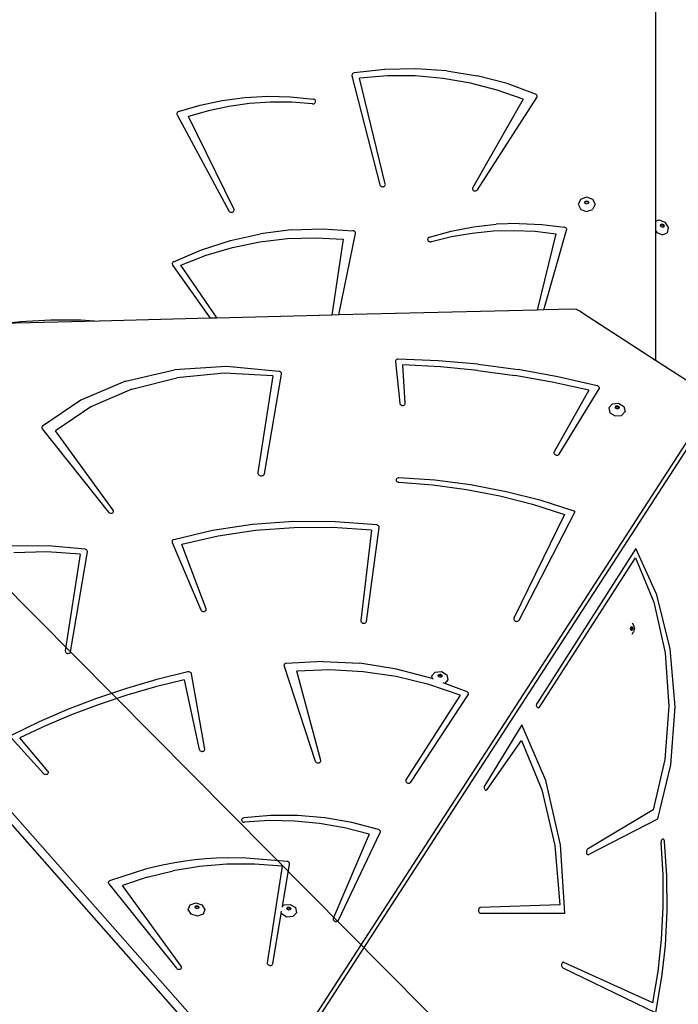
# Model space of a CAD drawing. Units: centimetres. Extents: x -1914 to 1181, y -6932 to -4591.
# Drawn here: x -173 to -114, y -5887 to -5799 of the extents above; entities that cross this region are included whole.
import ezdxf

# ---------------------------------------------------------------- set-up
doc = ezdxf.new("R2010")
doc.units = ezdxf.units.CM
doc.layers.add('VP-DIM', color=7, linetype='Continuous')
doc.layers.add('VP-HIC', color=6, linetype='Continuous')
doc.layers.add('VP-EQ', color=7, linetype='Continuous', true_color=0x8a3492)
doc.dimstyles.new('Strefa', dxfattribs={"dimtxt": 14, "dimasz": 20, "dimexe": 20, "dimexo": 50, "dimgap": 20, "dimtad": 0, "dimdec": 0, "dimzin": 0, "dimdsep": 46, "dimtxsty": 'Standard', "dimcen": 0.09, "dimadec": 0, "dimazin": 0, "dimtfac": 1, "dimtdec": 4, "dimtofl": 0, "dimtmove": 0, "dimatfit": 3, "dimfxl": 70, "dimfxlon": 1, "dimtolj": 1, "dimtzin": 0, "dimarcsym": 0})

# ---------------------------------------------------------------- blocks, each defined once
blk = doc.blocks.new('3045')
at = {"layer": 'VP-EQ', "color": 0}
for p, q in [((-79.108, -2747.438), (-79.108, -2770.24)), ((-106.084, -2756.993), (-106.137, -2757.025)), ((-106.023, -2756.973), (-106.084, -2756.993)), ((-103.275, -2756.663), (-106.023, -2756.973)), ((-100.505, -2756.605), (-103.275, -2756.663)), ((-97.743, -2756.8), (-100.505, -2756.605)), ((-97.743, -2756.8), (-95.02, -2757.246)), ((-106.207, -2757.12), (-106.218, -2757.175)), ((-106.218, -2757.175), (-106.212, -2757.231)), ((-106.212, -2757.231), (-103.727, -2766.983)), ((-106.179, -2757.069), (-106.207, -2757.12)), ((-106.137, -2757.025), (-106.179, -2757.069)), ((-103.049, -2757.244), (-105.531, -2757.446)), ((-103.238, -2766.892), (-105.531, -2757.446)), ((-100.556, -2757.25), (-103.049, -2757.244)), ((-98.075, -2757.466), (-100.556, -2757.25)), ((-95.63, -2757.889), (-98.075, -2757.466)), ((-93.244, -2758.515), (-95.63, -2757.889)), ((-92.367, -2757.939), (-95.02, -2757.246)), ((-90.94, -2759.339), (-93.244, -2758.515)), ((-89.812, -2758.87), (-92.367, -2757.939)), ((-119.773, -2759.866), (-117.79, -2759.443)), ((-117.79, -2759.443), (-115.771, -2759.175)), ((-115.771, -2759.175), (-113.733, -2759.064)), ((-113.493, -2759.582), (-115.363, -2759.708)), ((-113.733, -2759.064), (-111.692, -2759.11)), ((-111.617, -2759.593), (-113.493, -2759.582)), ((-111.692, -2759.11), (-109.663, -2759.313)), ((-109.748, -2759.74), (-111.617, -2759.593)), ((-109.605, -2759.328), (-109.663, -2759.313)), ((-109.553, -2759.355), (-109.605, -2759.328)), ((-109.51, -2759.391), (-109.553, -2759.355)), ((-109.527, -2759.678), (-109.491, -2759.637)), ((-109.479, -2759.436), (-109.51, -2759.391)), ((-109.491, -2759.637), (-109.466, -2759.589)), ((-109.46, -2759.486), (-109.479, -2759.436)), ((-109.466, -2759.589), (-109.456, -2759.538)), ((-109.456, -2759.538), (-109.46, -2759.486)), ((-90.94, -2759.339), (-95.435, -2767.217)), ((-94.992, -2767.417), (-89.712, -2759.166)), ((-89.766, -2758.898), (-89.812, -2758.87)), ((-89.728, -2758.934), (-89.766, -2758.898)), ((-89.7, -2758.977), (-89.728, -2758.934)), ((-89.712, -2759.166), (-89.69, -2759.121)), ((-89.684, -2759.024), (-89.7, -2758.977)), ((-89.69, -2759.121), (-89.681, -2759.072)), ((-89.681, -2759.072), (-89.684, -2759.024)), ((-121.796, -2760.498), (-121.828, -2760.539)), ((-121.754, -2760.464), (-121.796, -2760.498)), ((-121.705, -2760.439), (-121.754, -2760.464)), ((-121.705, -2760.439), (-119.773, -2759.866)), ((-119.035, -2760.363), (-120.81, -2760.888)), ((-117.215, -2759.969), (-119.035, -2760.363)), ((-115.363, -2759.708), (-117.215, -2759.969)), ((-109.748, -2759.74), (-109.688, -2759.743)), ((-109.688, -2759.743), (-109.629, -2759.733)), ((-109.629, -2759.733), (-109.574, -2759.711)), ((-109.574, -2759.711), (-109.527, -2759.678)), ((-121.848, -2760.585), (-121.855, -2760.634)), ((-121.855, -2760.634), (-121.85, -2760.683)), ((-121.85, -2760.683), (-121.832, -2760.729)), ((-121.828, -2760.539), (-121.848, -2760.585)), ((-121.832, -2760.729), (-117.212, -2769.313)), ((-116.755, -2769.136), (-120.81, -2760.888)), ((-103.727, -2766.983), (-103.705, -2767.036)), ((-103.705, -2767.036), (-103.668, -2767.082)), ((-103.668, -2767.082), (-103.618, -2767.119)), ((-103.618, -2767.119), (-103.559, -2767.143)), ((-103.559, -2767.143), (-103.495, -2767.153)), ((-103.495, -2767.153), (-103.43, -2767.148)), ((-103.43, -2767.148), (-103.369, -2767.129)), ((-103.369, -2767.129), (-103.315, -2767.097)), ((-103.315, -2767.097), (-103.273, -2767.054)), ((-103.273, -2767.054), (-103.245, -2767.003)), ((-103.245, -2767.003), (-103.233, -2766.948)), ((-103.233, -2766.948), (-103.238, -2766.892)), ((-95.456, -2767.269), (-95.461, -2767.325)), ((-95.461, -2767.325), (-95.449, -2767.379)), ((-95.435, -2767.217), (-95.456, -2767.269)), ((-95.449, -2767.379), (-95.421, -2767.43)), ((-95.421, -2767.43), (-95.38, -2767.472)), ((-95.38, -2767.472), (-95.327, -2767.504)), ((-95.327, -2767.504), (-95.267, -2767.524)), ((-95.267, -2767.524), (-95.203, -2767.529)), ((-95.203, -2767.529), (-95.139, -2767.52)), ((-95.139, -2767.52), (-95.081, -2767.497)), ((-95.081, -2767.497), (-95.03, -2767.462)), ((-95.03, -2767.462), (-94.992, -2767.417)), ((-85.787, -2768.256), (-86.006, -2768.715)), ((-85.787, -2768.256), (-85.256, -2768.066)), ((-85.436, -2768.551), (-85.383, -2768.442)), ((-85.383, -2768.442), (-85.256, -2768.396)), ((-85.256, -2768.066), (-84.726, -2768.256)), ((-85.256, -2768.396), (-85.13, -2768.442)), ((-85.13, -2768.442), (-85.077, -2768.551)), ((-84.726, -2768.256), (-84.506, -2768.715)), ((-117.212, -2769.313), (-117.177, -2769.36)), ((-116.784, -2769.349), (-116.753, -2769.3)), ((-116.738, -2769.19), (-116.755, -2769.136)), ((-116.753, -2769.3), (-116.737, -2769.246)), ((-116.737, -2769.246), (-116.738, -2769.19)), ((-86.006, -2768.715), (-85.787, -2769.175)), ((-85.787, -2769.175), (-85.256, -2769.365)), ((-85.42, -2768.584), (-85.436, -2768.551)), ((-85.42, -2768.584), (-85.383, -2768.507)), ((-85.383, -2768.661), (-85.42, -2768.584)), ((-85.383, -2768.507), (-85.256, -2768.462)), ((-85.256, -2768.707), (-85.383, -2768.661)), ((-85.256, -2768.462), (-85.13, -2768.507)), ((-85.13, -2768.661), (-85.256, -2768.707)), ((-85.256, -2769.365), (-84.726, -2769.175)), ((-85.13, -2768.507), (-85.093, -2768.584)), ((-85.093, -2768.584), (-85.13, -2768.661)), ((-85.077, -2768.551), (-85.093, -2768.584)), ((-84.506, -2768.715), (-84.726, -2769.175)), ((-117.177, -2769.36), (-117.13, -2769.398)), ((-117.13, -2769.398), (-117.073, -2769.424)), ((-117.073, -2769.424), (-117.01, -2769.436)), ((-117.01, -2769.436), (-116.945, -2769.435)), ((-116.945, -2769.435), (-116.883, -2769.419)), ((-116.883, -2769.419), (-116.828, -2769.39)), ((-116.828, -2769.39), (-116.784, -2769.349)), ((-79.108, -2770.24), (-78.794, -2770.104)), ((-78.794, -2770.104), (-78.289, -2770.316)), ((-111.639, -2771.01), (-114.381, -2771.356)), ((-111.639, -2771.01), (-108.87, -2770.917)), ((-108.87, -2770.917), (-106.105, -2771.077)), ((-106.051, -2771.09), (-106.105, -2771.077)), ((-97.353, -2771.118), (-95.359, -2770.735)), ((-95.359, -2770.735), (-93.334, -2770.507)), ((-93.617, -2771.098), (-91.742, -2771.048)), ((-91.293, -2770.437), (-93.334, -2770.507)), ((-91.742, -2771.048), (-89.868, -2771.134)), ((-91.293, -2770.437), (-89.254, -2770.524)), ((-89.254, -2770.524), (-87.231, -2770.768)), ((-89.091, -2778.152), (-87.042, -2771.032)), ((-87.177, -2770.784), (-87.231, -2770.768)), ((-87.129, -2770.81), (-87.177, -2770.784)), ((-87.088, -2770.845), (-87.129, -2770.81)), ((-87.058, -2770.887), (-87.088, -2770.845)), ((-87.04, -2770.934), (-87.058, -2770.887)), ((-87.042, -2771.032), (-87.035, -2770.983)), ((-87.035, -2770.983), (-87.04, -2770.934)), ((-79.108, -2770.24), (-79.108, -2771.068)), ((-79.108, -2771.068), (-79.108, -2782.67)), ((-79.108, -2771.068), (-79.005, -2771.234)), ((-78.657, -2770.624), (-78.642, -2770.548)), ((-78.586, -2770.738), (-78.657, -2770.624)), ((-78.642, -2770.548), (-78.636, -2770.512)), ((-78.642, -2770.548), (-78.594, -2770.527)), ((-78.636, -2770.512), (-78.536, -2770.468)), ((-78.594, -2770.527), (-78.473, -2770.577)), ((-78.465, -2770.789), (-78.586, -2770.738)), ((-78.536, -2770.468), (-78.415, -2770.519)), ((-78.473, -2770.577), (-78.403, -2770.692)), ((-78.417, -2770.768), (-78.465, -2770.789)), ((-78.403, -2770.692), (-78.417, -2770.768)), ((-78.365, -2770.745), (-78.417, -2770.768)), ((-78.415, -2770.519), (-78.344, -2770.634)), ((-78.344, -2770.634), (-78.365, -2770.745)), ((-78.289, -2770.316), (-77.993, -2770.796)), ((-77.993, -2770.796), (-78.08, -2771.264)), ((-119.664, -2772.786), (-117.066, -2771.95)), ((-117.066, -2771.95), (-114.381, -2771.356)), ((-114.445, -2772.08), (-111.975, -2771.79)), ((-111.975, -2771.79), (-109.483, -2771.71)), ((-109.483, -2771.71), (-106.994, -2771.838)), ((-106.994, -2771.838), (-107.998, -2778.626)), ((-107.38, -2778.61), (-105.898, -2771.329)), ((-106.001, -2771.114), (-106.051, -2771.09)), ((-105.959, -2771.146), (-106.001, -2771.114)), ((-105.926, -2771.186), (-105.959, -2771.146)), ((-105.904, -2771.231), (-105.926, -2771.186)), ((-105.895, -2771.28), (-105.904, -2771.231)), ((-105.898, -2771.329), (-105.895, -2771.28)), ((-99.453, -2771.803), (-99.46, -2771.855)), ((-99.46, -2771.855), (-99.453, -2771.907)), ((-99.432, -2771.755), (-99.453, -2771.803)), ((-99.453, -2771.907), (-99.432, -2771.956)), ((-99.398, -2771.712), (-99.432, -2771.755)), ((-99.432, -2771.956), (-99.397, -2771.999)), ((-99.353, -2771.677), (-99.398, -2771.712)), ((-99.299, -2771.653), (-99.353, -2771.677)), ((-99.299, -2771.653), (-97.353, -2771.118)), ((-99.121, -2772.057), (-97.32, -2771.604)), ((-97.32, -2771.604), (-95.481, -2771.284)), ((-95.481, -2771.284), (-93.617, -2771.098)), ((-89.868, -2771.134), (-88.01, -2771.356)), ((-88.01, -2771.356), (-89.691, -2778.167)), ((-79.005, -2771.234), (-78.499, -2771.446)), ((-78.499, -2771.446), (-78.08, -2771.264)), ((-122.145, -2773.855), (-119.664, -2772.786)), ((-119.232, -2773.271), (-116.872, -2772.575)), ((-116.872, -2772.575), (-114.445, -2772.08)), ((-99.397, -2771.999), (-99.352, -2772.033)), ((-99.352, -2772.033), (-99.299, -2772.057)), ((-99.299, -2772.057), (-99.24, -2772.07)), ((-99.24, -2772.07), (-99.18, -2772.07)), ((-99.18, -2772.07), (-99.121, -2772.057)), ((-121.503, -2774.163), (-119.232, -2773.271)), ((-122.257, -2773.989), (-122.264, -2774.045)), ((-122.264, -2774.045), (-122.254, -2774.1)), ((-122.234, -2773.936), (-122.257, -2773.989)), ((-122.254, -2774.1), (-122.227, -2774.152)), ((-122.196, -2773.89), (-122.234, -2773.936)), ((-122.227, -2774.152), (-118.876, -2778.898)), ((-122.145, -2773.855), (-122.196, -2773.89)), ((-118.244, -2778.883), (-121.503, -2774.163)), ((-86.468, -2778.086), (-89.091, -2778.152)), ((-86.15, -2778.13), (-86.468, -2778.086)), ((-118.876, -2778.898), (-128.782, -2779.147)), ((-118.244, -2778.883), (-118.876, -2778.898)), ((-107.998, -2778.626), (-118.244, -2778.883)), ((-107.38, -2778.61), (-107.998, -2778.626)), ((-89.691, -2778.167), (-107.38, -2778.61)), ((-89.091, -2778.152), (-89.691, -2778.167)), ((-85.861, -2778.255), (-86.15, -2778.13)), ((-85.634, -2778.448), (-85.861, -2778.255)), ((-79.108, -2782.67), (-85.634, -2778.448)), ((-128.782, -2779.147), (-137.425, -2779.363)), ((-137.425, -2779.363), (-135.806, -2779.178)), ((-135.806, -2779.178), (-133.118, -2779.031)), ((-133.118, -2779.031), (-130.425, -2779.043)), ((-130.425, -2779.043), (-128.782, -2779.147)), ((-117.411, -2783.205), (-122.047, -2783.499)), ((-112.713, -2783.648), (-117.411, -2783.205)), ((-102.323, -2782.708), (-102.326, -2782.759)), ((-102.326, -2782.759), (-101.95, -2786.49)), ((-102.303, -2782.661), (-102.323, -2782.708)), ((-102.267, -2782.62), (-102.303, -2782.661)), ((-102.219, -2782.589), (-102.267, -2782.62)), ((-102.162, -2782.569), (-102.219, -2782.589)), ((-102.098, -2782.563), (-102.162, -2782.569)), ((-98.518, -2782.703), (-102.098, -2782.563)), ((-101.454, -2786.498), (-101.657, -2783.063)), ((-98.319, -2783.244), (-101.657, -2783.063)), ((-94.936, -2783.011), (-98.518, -2782.703)), ((-94.982, -2783.563), (-98.319, -2783.244)), ((-94.936, -2783.011), (-91.365, -2783.486)), ((-76.278, -2784.501), (-79.108, -2782.67)), ((-126.442, -2784.517), (-122.047, -2783.499)), ((-125.882, -2785.222), (-121.866, -2784.21)), ((-117.621, -2783.817), (-121.866, -2784.21)), ((-113.29, -2784.057), (-117.621, -2783.817)), ((-113.29, -2784.057), (-114.629, -2792.687)), ((-114.032, -2792.789), (-112.501, -2783.884)), ((-112.651, -2783.666), (-112.713, -2783.648)), ((-112.595, -2783.695), (-112.651, -2783.666)), ((-112.55, -2783.735), (-112.595, -2783.695)), ((-112.518, -2783.782), (-112.55, -2783.735)), ((-112.501, -2783.832), (-112.518, -2783.782)), ((-112.501, -2783.884), (-112.501, -2783.832)), ((-94.982, -2783.563), (-91.656, -2784.019)), ((-88.349, -2784.611), (-91.656, -2784.019)), ((-87.817, -2784.126), (-91.365, -2783.486)), ((-84.305, -2784.93), (-87.817, -2784.126)), ((-126.442, -2784.517), (-130.427, -2786.221)), ((-85.071, -2785.339), (-88.349, -2784.611)), ((-84.247, -2784.952), (-84.305, -2784.93)), ((-84.196, -2784.984), (-84.247, -2784.952)), ((-84.156, -2785.025), (-84.196, -2784.984)), ((-84.129, -2785.071), (-84.156, -2785.025)), ((-84.117, -2785.121), (-84.129, -2785.071)), ((-84.12, -2785.17), (-84.117, -2785.121)), ((-125.882, -2785.222), (-129.533, -2786.821)), ((-85.071, -2785.339), (-88.156, -2790.848)), ((-87.702, -2791.039), (-84.14, -2785.216)), ((-84.14, -2785.216), (-84.12, -2785.17)), ((-168.907, -2786.462), (-120.216, -2841.621)), ((-130.427, -2786.221), (-133.847, -2788.543)), ((-129.533, -2786.821), (-132.697, -2788.951)), ((-111.728, -2844.668), (-73.816, -2786.093)), ((-101.95, -2786.49), (-101.937, -2786.54)), ((-101.937, -2786.54), (-101.908, -2786.588)), ((-101.908, -2786.588), (-101.865, -2786.629)), ((-101.865, -2786.629), (-101.812, -2786.66)), ((-101.812, -2786.66), (-101.751, -2786.681)), ((-101.751, -2786.681), (-101.687, -2786.688)), ((-101.687, -2786.688), (-101.624, -2786.683)), ((-101.624, -2786.683), (-101.566, -2786.665)), ((-101.566, -2786.665), (-101.517, -2786.635)), ((-101.517, -2786.635), (-101.481, -2786.595)), ((-101.481, -2786.595), (-101.46, -2786.549)), ((-101.46, -2786.549), (-101.454, -2786.498)), ((-82.961, -2786.541), (-83.283, -2786.891)), ((-83.283, -2786.891), (-83.179, -2787.342)), ((-82.961, -2786.541), (-82.401, -2786.496)), ((-82.693, -2786.822), (-82.616, -2786.738)), ((-82.681, -2786.874), (-82.693, -2786.822)), ((-82.681, -2786.874), (-82.63, -2786.818)), ((-82.668, -2786.93), (-82.681, -2786.874)), ((-82.63, -2786.818), (-82.496, -2786.808)), ((-82.616, -2786.738), (-82.482, -2786.728)), ((-82.496, -2786.808), (-82.384, -2786.877)), ((-82.482, -2786.728), (-82.37, -2786.796)), ((-82.401, -2786.496), (-81.931, -2786.784)), ((-82.384, -2786.877), (-82.371, -2786.933)), ((-82.345, -2786.904), (-82.371, -2786.933)), ((-82.37, -2786.796), (-82.345, -2786.904)), ((-81.931, -2786.784), (-81.826, -2787.235)), ((-83.179, -2787.342), (-82.709, -2787.63)), ((-82.709, -2787.63), (-82.149, -2787.585)), ((-82.556, -2786.999), (-82.668, -2786.93)), ((-82.422, -2786.988), (-82.556, -2786.999)), ((-82.371, -2786.933), (-82.422, -2786.988)), ((-81.826, -2787.235), (-82.149, -2787.585)), ((-167.957, -2788.643), (-120.381, -2842.539)), ((-133.902, -2788.63), (-133.906, -2788.681)), ((-133.906, -2788.681), (-133.893, -2788.732)), ((-133.882, -2788.583), (-133.902, -2788.63)), ((-133.847, -2788.543), (-133.882, -2788.583)), ((-133.893, -2788.732), (-133.865, -2788.779)), ((-133.865, -2788.779), (-127.965, -2796.224)), ((-127.545, -2796.042), (-132.697, -2788.951)), ((-110.25, -2843.047), (-75.123, -2788.776)), ((-88.173, -2790.896), (-88.174, -2790.946)), ((-88.174, -2790.946), (-88.158, -2790.997)), ((-88.156, -2790.848), (-88.173, -2790.896)), ((-88.158, -2790.997), (-88.127, -2791.044)), ((-88.127, -2791.044), (-88.083, -2791.083)), ((-88.083, -2791.083), (-88.028, -2791.114)), ((-88.028, -2791.114), (-87.967, -2791.133)), ((-87.967, -2791.133), (-87.903, -2791.139)), ((-87.903, -2791.139), (-87.84, -2791.131)), ((-87.84, -2791.131), (-87.783, -2791.111)), ((-87.783, -2791.111), (-87.736, -2791.08)), ((-87.736, -2791.08), (-87.702, -2791.039)), ((-114.629, -2792.687), (-114.629, -2792.749)), ((-114.629, -2792.749), (-114.608, -2792.811)), ((-114.608, -2792.811), (-114.568, -2792.867)), ((-114.568, -2792.867), (-114.513, -2792.914)), ((-114.513, -2792.914), (-114.445, -2792.95)), ((-114.445, -2792.95), (-114.369, -2792.971)), ((-114.369, -2792.971), (-114.291, -2792.976)), ((-114.291, -2792.976), (-114.215, -2792.965)), ((-114.215, -2792.965), (-114.147, -2792.938)), ((-114.147, -2792.938), (-114.092, -2792.898)), ((-114.092, -2792.898), (-114.053, -2792.847)), ((-114.053, -2792.847), (-114.032, -2792.789)), ((-102.266, -2793.295), (-102.272, -2793.345)), ((-102.272, -2793.345), (-102.261, -2793.396)), ((-102.243, -2793.249), (-102.266, -2793.295)), ((-102.261, -2793.396), (-102.235, -2793.445)), ((-102.206, -2793.21), (-102.243, -2793.249)), ((-102.235, -2793.445), (-102.194, -2793.487)), ((-102.157, -2793.18), (-102.206, -2793.21)), ((-102.194, -2793.487), (-102.142, -2793.52)), ((-102.099, -2793.163), (-102.157, -2793.18)), ((-102.142, -2793.52), (-102.082, -2793.543)), ((-102.036, -2793.158), (-102.099, -2793.163)), ((-102.082, -2793.543), (-102.018, -2793.553)), ((-98.827, -2793.379), (-102.036, -2793.158)), ((-102.018, -2793.553), (-101.99, -2793.556)), ((-101.99, -2793.556), (-98.984, -2793.786)), ((-98.984, -2793.786), (-95.989, -2794.192)), ((-95.628, -2793.793), (-98.827, -2793.379)), ((-92.457, -2794.396), (-95.628, -2793.793)), ((-95.989, -2794.192), (-93.02, -2794.771)), ((-93.02, -2794.771), (-90.095, -2795.521)), ((-89.331, -2795.186), (-92.457, -2794.396)), ((-90.095, -2795.521), (-87.229, -2796.437)), ((-86.27, -2796.158), (-89.331, -2795.186)), ((-127.965, -2796.224), (-127.923, -2796.265)), ((-127.923, -2796.265), (-127.87, -2796.298)), ((-127.87, -2796.298), (-127.81, -2796.318)), ((-127.81, -2796.318), (-127.746, -2796.327)), ((-127.746, -2796.327), (-127.683, -2796.322)), ((-127.683, -2796.322), (-127.625, -2796.305)), ((-127.625, -2796.305), (-127.576, -2796.276)), ((-127.576, -2796.276), (-127.538, -2796.237)), ((-127.52, -2796.09), (-127.545, -2796.042)), ((-127.538, -2796.237), (-127.516, -2796.191)), ((-127.51, -2796.141), (-127.52, -2796.09)), ((-127.516, -2796.191), (-127.51, -2796.141)), ((-87.229, -2796.437), (-91.752, -2805.703)), ((-91.287, -2805.873), (-86.27, -2796.158)), ((-115.082, -2797.332), (-118.662, -2797.874)), ((-111.423, -2797.065), (-115.082, -2797.332)), ((-107.719, -2797.077), (-111.423, -2797.065)), ((-104.003, -2797.368), (-107.719, -2797.077)), ((-103.948, -2797.381), (-104.003, -2797.368)), ((-103.897, -2797.403), (-103.948, -2797.381)), ((-103.852, -2797.433), (-103.897, -2797.403)), ((-103.817, -2797.47), (-103.852, -2797.433)), ((-103.792, -2797.512), (-103.817, -2797.47)), ((-118.662, -2797.874), (-122.134, -2798.689)), ((-114.814, -2797.875), (-118.16, -2798.382)), ((-111.399, -2797.613), (-114.814, -2797.875)), ((-107.942, -2797.597), (-111.399, -2797.613)), ((-104.47, -2797.829), (-107.942, -2797.597)), ((-104.47, -2797.829), (-105.421, -2805.916)), ((-104.926, -2805.989), (-103.778, -2797.601)), ((-103.779, -2797.556), (-103.792, -2797.512)), ((-103.778, -2797.601), (-103.779, -2797.556)), ((-133.35, -2799.234), (-136.64, -2799.253)), ((-130.048, -2799.546), (-133.35, -2799.234)), ((-122.273, -2798.827), (-122.275, -2798.874)), ((-122.275, -2798.874), (-122.263, -2798.922)), ((-122.257, -2798.782), (-122.273, -2798.827)), ((-122.263, -2798.922), (-119.717, -2804.957)), ((-122.227, -2798.742), (-122.257, -2798.782)), ((-122.185, -2798.711), (-122.227, -2798.742)), ((-122.134, -2798.689), (-122.185, -2798.711)), ((-118.16, -2798.382), (-121.41, -2799.129)), ((-119.245, -2804.867), (-121.41, -2799.129)), ((-133.461, -2799.779), (-136.413, -2799.855)), ((-130.488, -2799.978), (-133.461, -2799.779)), ((-130.488, -2799.978), (-131.827, -2808.608)), ((-131.334, -2808.691), (-129.835, -2799.782)), ((-129.985, -2799.564), (-130.048, -2799.546)), ((-129.929, -2799.594), (-129.985, -2799.564)), ((-129.884, -2799.633), (-129.929, -2799.594)), ((-129.851, -2799.68), (-129.884, -2799.633)), ((-129.835, -2799.731), (-129.851, -2799.68)), ((-129.835, -2799.782), (-129.835, -2799.731)), ((-80.869, -2799.463), (-89.679, -2813.284)), ((-78.979, -2803.619), (-80.869, -2799.463)), ((-89.471, -2813.655), (-80.889, -2800.312)), ((-80.889, -2800.312), (-79.257, -2804.276)), ((-77.785, -2808.441), (-78.979, -2803.619)), ((-79.257, -2804.276), (-78.246, -2808.78)), ((-119.717, -2804.957), (-119.689, -2805.004)), ((-119.689, -2805.004), (-119.646, -2805.045)), ((-119.646, -2805.045), (-119.593, -2805.077)), ((-119.593, -2805.077), (-119.532, -2805.098)), ((-119.532, -2805.098), (-119.468, -2805.106)), ((-119.468, -2805.106), (-119.405, -2805.101)), ((-119.405, -2805.101), (-119.347, -2805.083)), ((-119.347, -2805.083), (-119.298, -2805.054)), ((-119.298, -2805.054), (-119.262, -2805.015)), ((-119.262, -2805.015), (-119.24, -2804.968)), ((-119.234, -2804.918), (-119.245, -2804.867)), ((-119.24, -2804.968), (-119.234, -2804.918)), ((-105.421, -2805.916), (-105.418, -2805.967)), ((-105.418, -2805.967), (-105.399, -2806.017)), ((-105.399, -2806.017), (-105.365, -2806.063)), ((-105.365, -2806.063), (-105.318, -2806.101)), ((-105.318, -2806.101), (-105.261, -2806.129)), ((-105.261, -2806.129), (-105.198, -2806.145)), ((-105.198, -2806.145), (-105.133, -2806.148)), ((-105.133, -2806.148), (-105.071, -2806.137)), ((-105.071, -2806.137), (-105.016, -2806.114)), ((-105.016, -2806.114), (-104.972, -2806.08)), ((-104.972, -2806.08), (-104.941, -2806.037)), ((-104.941, -2806.037), (-104.926, -2805.989)), ((-91.752, -2805.703), (-91.766, -2805.752)), ((-91.766, -2805.752), (-91.763, -2805.803)), ((-91.763, -2805.803), (-91.743, -2805.852)), ((-91.743, -2805.852), (-91.709, -2805.898)), ((-91.709, -2805.898), (-91.662, -2805.935)), ((-91.662, -2805.935), (-91.605, -2805.963)), ((-91.605, -2805.963), (-91.543, -2805.979)), ((-91.543, -2805.979), (-91.479, -2805.982)), ((-91.479, -2805.982), (-91.417, -2805.972)), ((-91.417, -2805.972), (-91.362, -2805.949)), ((-91.362, -2805.949), (-91.318, -2805.915)), ((-91.318, -2805.915), (-91.287, -2805.873)), ((-81.18, -2806.101), (-81.062, -2806.315)), ((-81.35, -2806.618), (-81.319, -2806.491)), ((-81.319, -2806.744), (-81.35, -2806.618)), ((-81.319, -2806.491), (-81.296, -2806.475)), ((-81.296, -2806.76), (-81.319, -2806.744)), ((-81.296, -2806.475), (-81.243, -2806.438)), ((-81.296, -2806.475), (-81.272, -2806.491)), ((-81.272, -2806.744), (-81.296, -2806.76)), ((-81.243, -2806.797), (-81.296, -2806.76)), ((-81.272, -2806.491), (-81.241, -2806.618)), ((-81.241, -2806.618), (-81.272, -2806.744)), ((-81.243, -2806.438), (-81.167, -2806.491)), ((-81.167, -2806.744), (-81.243, -2806.797)), ((-81.18, -2807.134), (-81.062, -2806.92)), ((-81.167, -2806.491), (-81.136, -2806.618)), ((-81.136, -2806.618), (-81.167, -2806.744)), ((-81.062, -2806.315), (-80.987, -2806.618)), ((-80.987, -2806.618), (-81.062, -2806.92)), ((-131.827, -2808.608), (-131.826, -2808.659)), ((-131.826, -2808.659), (-131.809, -2808.71)), ((-131.809, -2808.71), (-131.776, -2808.756)), ((-131.776, -2808.756), (-131.73, -2808.795)), ((-131.73, -2808.795), (-131.674, -2808.825)), ((-131.674, -2808.825), (-131.612, -2808.842)), ((-131.612, -2808.842), (-131.547, -2808.846)), ((-131.547, -2808.846), (-131.485, -2808.837)), ((-131.485, -2808.837), (-131.429, -2808.815)), ((-131.429, -2808.815), (-131.383, -2808.782)), ((-131.383, -2808.782), (-131.351, -2808.74)), ((-131.351, -2808.74), (-131.334, -2808.691)), ((-78.246, -2808.78), (-77.914, -2813.558)), ((-77.367, -2813.613), (-77.785, -2808.441)), ((-112.198, -2809.78), (-112.237, -2809.809)), ((-112.151, -2809.758), (-112.198, -2809.78)), ((-112.099, -2809.746), (-112.151, -2809.758)), ((-108.828, -2809.563), (-112.099, -2809.746)), ((-108.828, -2809.563), (-105.519, -2809.731)), ((-102.229, -2810.247), (-105.519, -2809.731)), ((-120.863, -2810.501), (-123.638, -2811.183)), ((-120.802, -2810.495), (-120.863, -2810.501)), ((-120.739, -2810.501), (-120.802, -2810.495)), ((-120.68, -2810.52), (-120.739, -2810.501)), ((-120.626, -2810.549), (-120.68, -2810.52)), ((-120.583, -2810.588), (-120.626, -2810.549)), ((-120.552, -2810.633), (-120.583, -2810.588)), ((-120.536, -2810.682), (-120.552, -2810.633)), ((-112.282, -2809.887), (-112.287, -2809.931)), ((-112.287, -2809.931), (-112.278, -2809.976)), ((-112.265, -2809.846), (-112.282, -2809.887)), ((-112.278, -2809.976), (-109.49, -2818.464)), ((-112.237, -2809.809), (-112.265, -2809.846)), ((-108.197, -2810.323), (-111.143, -2810.441)), ((-109.007, -2818.405), (-111.143, -2810.441)), ((-105.225, -2810.481), (-108.197, -2810.323)), ((-102.266, -2810.911), (-105.225, -2810.481)), ((-99.054, -2811.094), (-102.229, -2810.247)), ((-98.783, -2810.521), (-99.105, -2810.871)), ((-98.783, -2810.521), (-98.223, -2810.476)), ((-98.223, -2810.476), (-97.753, -2810.764)), ((-123.638, -2811.183), (-126.358, -2811.971)), ((-121.189, -2811.196), (-123.77, -2811.843)), ((-121.189, -2811.196), (-119.848, -2817.418)), ((-119.357, -2817.39), (-120.536, -2810.682)), ((-99.36, -2811.609), (-102.266, -2810.911)), ((-99.105, -2810.871), (-99.054, -2811.094)), ((-99.018, -2811.103), (-99.054, -2811.094)), ((-98.953, -2811.128), (-99.018, -2811.103)), ((-98.515, -2810.802), (-98.438, -2810.718)), ((-98.503, -2810.854), (-98.515, -2810.802)), ((-98.503, -2810.854), (-98.453, -2810.799)), ((-98.49, -2810.91), (-98.503, -2810.854)), ((-98.378, -2810.979), (-98.49, -2810.91)), ((-98.453, -2810.799), (-98.319, -2810.788)), ((-98.438, -2810.718), (-98.304, -2810.708)), ((-98.244, -2810.968), (-98.378, -2810.979)), ((-98.319, -2810.788), (-98.206, -2810.857)), ((-98.304, -2810.708), (-98.192, -2810.777)), ((-98.193, -2810.913), (-98.244, -2810.968)), ((-98.206, -2810.857), (-98.193, -2810.913)), ((-98.167, -2810.884), (-98.193, -2810.913)), ((-98.192, -2810.777), (-98.167, -2810.884)), ((-97.929, -2811.521), (-98.07, -2811.467)), ((-97.648, -2811.215), (-97.929, -2811.521)), ((-95.941, -2812.284), (-97.929, -2811.521)), ((-97.753, -2810.764), (-97.648, -2811.215)), ((-126.358, -2811.971), (-129.018, -2812.864)), ((-123.77, -2811.843), (-126.305, -2812.579)), ((-96.547, -2812.565), (-99.36, -2811.609)), ((-95.888, -2812.316), (-95.941, -2812.284)), ((-95.846, -2812.358), (-95.888, -2812.316)), ((-95.818, -2812.406), (-95.846, -2812.358)), ((-95.805, -2812.457), (-95.818, -2812.406)), ((-129.018, -2812.864), (-131.611, -2813.859)), ((-126.305, -2812.579), (-128.787, -2813.405)), ((-96.547, -2812.565), (-101.393, -2820.134)), ((-100.948, -2820.339), (-95.831, -2812.555)), ((-95.831, -2812.555), (-95.81, -2812.508)), ((-95.81, -2812.508), (-95.805, -2812.457)), ((-89.704, -2813.335), (-89.679, -2813.284)), ((-131.611, -2813.859), (-134.132, -2814.954)), ((-128.787, -2813.405), (-131.214, -2814.318)), ((-89.727, -2813.461), (-89.72, -2813.396)), ((-89.723, -2813.527), (-89.727, -2813.461)), ((-89.709, -2813.589), (-89.723, -2813.527)), ((-89.72, -2813.396), (-89.704, -2813.335)), ((-89.686, -2813.643), (-89.709, -2813.589)), ((-89.655, -2813.685), (-89.686, -2813.643)), ((-89.619, -2813.712), (-89.655, -2813.685)), ((-89.58, -2813.723), (-89.619, -2813.712)), ((-89.541, -2813.717), (-89.58, -2813.723)), ((-89.503, -2813.694), (-89.541, -2813.717)), ((-89.471, -2813.655), (-89.503, -2813.694)), ((-77.914, -2813.558), (-78.282, -2818.329)), ((-77.752, -2818.791), (-77.367, -2813.613)), ((-134.132, -2814.954), (-136.575, -2816.148)), ((-131.214, -2814.318), (-133.58, -2815.317)), ((-133.58, -2815.317), (-135.881, -2816.399)), ((-91.049, -2815.213), (-94.356, -2820.637)), ((-88.897, -2820.197), (-91.049, -2815.213)), ((-136.62, -2816.421), (-133.761, -2819.561)), ((-133.363, -2819.353), (-135.881, -2816.399)), ((-94.154, -2821.005), (-91.084, -2816.626)), ((-91.084, -2816.626), (-89.268, -2821.027)), ((-119.848, -2817.418), (-119.828, -2817.468)), ((-119.828, -2817.468), (-119.794, -2817.513)), ((-119.794, -2817.513), (-119.747, -2817.551)), ((-119.747, -2817.551), (-119.691, -2817.579)), ((-119.691, -2817.579), (-119.628, -2817.595)), ((-119.628, -2817.595), (-119.564, -2817.598)), ((-119.564, -2817.598), (-119.502, -2817.588)), ((-119.502, -2817.588), (-119.448, -2817.565)), ((-119.448, -2817.565), (-119.403, -2817.532)), ((-119.403, -2817.532), (-119.372, -2817.489)), ((-119.372, -2817.489), (-119.356, -2817.441)), ((-119.356, -2817.441), (-119.357, -2817.39)), ((-109.49, -2818.464), (-109.465, -2818.513)), ((-109.465, -2818.513), (-109.427, -2818.556)), ((-109.427, -2818.556), (-109.377, -2818.59)), ((-109.377, -2818.59), (-109.318, -2818.614)), ((-109.132, -2818.611), (-109.08, -2818.585)), ((-109.08, -2818.585), (-109.039, -2818.549)), ((-109.039, -2818.549), (-109.012, -2818.505)), ((-109.012, -2818.505), (-109.001, -2818.455)), ((-109.001, -2818.455), (-109.007, -2818.405)), ((-78.282, -2818.329), (-79.328, -2822.811)), ((-133.332, -2819.4), (-133.363, -2819.353)), ((-133.317, -2819.451), (-133.332, -2819.4)), ((-133.319, -2819.501), (-133.317, -2819.451)), ((-109.318, -2818.614), (-109.255, -2818.626)), ((-109.255, -2818.626), (-109.191, -2818.625)), ((-109.191, -2818.625), (-109.132, -2818.611)), ((-78.914, -2823.634), (-77.752, -2818.791)), ((-133.761, -2819.561), (-133.716, -2819.6)), ((-133.716, -2819.6), (-133.66, -2819.63)), ((-133.66, -2819.63), (-133.599, -2819.647)), ((-133.599, -2819.647), (-133.534, -2819.652)), ((-133.534, -2819.652), (-133.472, -2819.644)), ((-133.472, -2819.644), (-133.416, -2819.623)), ((-133.416, -2819.623), (-133.37, -2819.59)), ((-133.37, -2819.59), (-133.337, -2819.549)), ((-133.337, -2819.549), (-133.319, -2819.501)), ((-101.414, -2820.181), (-101.418, -2820.232)), ((-101.418, -2820.232), (-101.405, -2820.283)), ((-101.393, -2820.134), (-101.414, -2820.181)), ((-101.405, -2820.283), (-101.376, -2820.331)), ((-101.376, -2820.331), (-101.334, -2820.373)), ((-100.984, -2820.379), (-100.948, -2820.339)), ((-87.585, -2825.935), (-88.897, -2820.197)), ((-101.334, -2820.373), (-101.28, -2820.405)), ((-101.28, -2820.405), (-101.219, -2820.425)), ((-101.219, -2820.425), (-101.154, -2820.433)), ((-101.154, -2820.433), (-101.091, -2820.428)), ((-101.091, -2820.428), (-101.033, -2820.409)), ((-101.033, -2820.409), (-100.984, -2820.379)), ((-94.395, -2820.745), (-94.401, -2820.808)), ((-94.401, -2820.808), (-94.397, -2820.872)), ((-94.397, -2820.872), (-94.384, -2820.932)), ((-94.38, -2820.687), (-94.395, -2820.745)), ((-94.384, -2820.932), (-94.362, -2820.984)), ((-94.356, -2820.637), (-94.38, -2820.687)), ((-94.362, -2820.984), (-94.332, -2821.025)), ((-94.332, -2821.025), (-94.298, -2821.052)), ((-94.298, -2821.052), (-94.26, -2821.064)), ((-94.26, -2821.064), (-94.222, -2821.06)), ((-94.222, -2821.06), (-94.186, -2821.04)), ((-94.186, -2821.04), (-94.154, -2821.005)), ((-89.268, -2821.027), (-88.103, -2826.005)), ((-79.328, -2822.811), (-85.187, -2826.344)), ((-116.051, -2823.658), (-116.064, -2823.703)), ((-116.064, -2823.703), (-116.063, -2823.751)), ((-116.063, -2823.751), (-116.048, -2823.798)), ((-116.024, -2823.617), (-116.051, -2823.658)), ((-116.048, -2823.798), (-116.019, -2823.842)), ((-115.985, -2823.584), (-116.024, -2823.617)), ((-116.019, -2823.842), (-115.979, -2823.879)), ((-115.936, -2823.56), (-115.985, -2823.584)), ((-115.88, -2823.546), (-115.936, -2823.56)), ((-113.49, -2823.34), (-115.88, -2823.546)), ((-113.596, -2823.789), (-115.813, -2823.938)), ((-111.352, -2823.82), (-113.596, -2823.789)), ((-111.064, -2823.341), (-113.49, -2823.34)), ((-109.104, -2824.032), (-111.352, -2823.82)), ((-108.629, -2823.549), (-111.064, -2823.341)), ((-106.214, -2823.962), (-108.629, -2823.549)), ((-85.092, -2826.818), (-78.914, -2823.634)), ((-115.979, -2823.879), (-115.929, -2823.909)), ((-115.929, -2823.909), (-115.872, -2823.929)), ((-115.872, -2823.929), (-115.813, -2823.938)), ((-106.875, -2824.421), (-109.104, -2824.032)), ((-104.687, -2824.984), (-106.875, -2824.421)), ((-103.846, -2824.575), (-106.214, -2823.962)), ((-103.794, -2824.597), (-103.846, -2824.575)), ((-103.75, -2824.628), (-103.794, -2824.597)), ((-103.714, -2824.665), (-103.75, -2824.628)), ((-103.69, -2824.707), (-103.714, -2824.665)), ((-103.677, -2824.752), (-103.69, -2824.707)), ((-104.687, -2824.984), (-107.889, -2832.52)), ((-107.419, -2832.681), (-103.691, -2824.84)), ((-103.691, -2824.84), (-103.678, -2824.797)), ((-103.678, -2824.797), (-103.677, -2824.752)), ((-78.594, -2825.603), (-78.602, -2825.666)), ((-78.576, -2825.545), (-78.594, -2825.603)), ((-78.55, -2825.497), (-78.576, -2825.545)), ((-78.518, -2825.462), (-78.55, -2825.497)), ((-78.481, -2825.441), (-78.518, -2825.462)), ((-78.442, -2825.438), (-78.481, -2825.441)), ((-78.404, -2825.451), (-78.442, -2825.438)), ((-78.369, -2825.48), (-78.404, -2825.451)), ((-78.34, -2825.523), (-78.369, -2825.48)), ((-78.319, -2825.577), (-78.34, -2825.523)), ((-78.306, -2825.639), (-78.319, -2825.577)), ((-88.103, -2826.005), (-87.651, -2831.295)), ((-87.198, -2832.044), (-87.585, -2825.935)), ((-85.271, -2826.471), (-85.283, -2826.532)), ((-85.249, -2826.417), (-85.271, -2826.471)), ((-85.221, -2826.374), (-85.249, -2826.417)), ((-85.187, -2826.344), (-85.221, -2826.374)), ((-78.602, -2825.666), (-78.601, -2825.731)), ((-78.426, -2828.621), (-78.601, -2825.731)), ((-78.095, -2828.726), (-78.306, -2825.639)), ((-120.206, -2827.289), (-121.094, -2827.409)), ((-119.306, -2827.214), (-120.206, -2827.289)), ((-118.343, -2827.15), (-119.306, -2827.214)), ((-117.196, -2827.11), (-118.343, -2827.15)), ((-115.675, -2827.13), (-117.196, -2827.11)), ((-111.994, -2827.432), (-115.675, -2827.13)), ((-85.283, -2826.532), (-85.285, -2826.596)), ((-85.285, -2826.596), (-85.278, -2826.659)), ((-85.278, -2826.659), (-85.261, -2826.717)), ((-85.261, -2826.717), (-85.236, -2826.765)), ((-85.236, -2826.765), (-85.204, -2826.802)), ((-85.204, -2826.802), (-85.168, -2826.824)), ((-85.168, -2826.824), (-85.129, -2826.829)), ((-85.129, -2826.829), (-85.092, -2826.818)), ((-124.557, -2828.1), (-127.859, -2829.164)), ((-123.136, -2827.759), (-124.557, -2828.1)), ((-124.496, -2828.84), (-122.195, -2828.268)), ((-122.034, -2827.553), (-123.136, -2827.759)), ((-119.816, -2827.882), (-122.195, -2828.268)), ((-121.094, -2827.409), (-122.034, -2827.553)), ((-117.38, -2827.684), (-119.816, -2827.882)), ((-114.912, -2827.678), (-117.38, -2827.684)), ((-112.435, -2827.863), (-114.912, -2827.678)), ((-112.435, -2827.863), (-113.774, -2836.493)), ((-112.417, -2831.447), (-111.781, -2827.667)), ((-111.932, -2827.449), (-111.994, -2827.432)), ((-111.876, -2827.479), (-111.932, -2827.449)), ((-111.83, -2827.518), (-111.876, -2827.479)), ((-111.798, -2827.565), (-111.83, -2827.518)), ((-111.781, -2827.616), (-111.798, -2827.565)), ((-111.781, -2827.667), (-111.781, -2827.616)), ((-124.496, -2828.84), (-126.697, -2829.593)), ((-78.415, -2831.525), (-78.426, -2828.621)), ((-78.068, -2831.834), (-78.095, -2828.726)), ((-127.96, -2829.262), (-127.971, -2829.305)), ((-127.971, -2829.305), (-127.97, -2829.349)), ((-127.97, -2829.349), (-127.955, -2829.393)), ((-127.936, -2829.223), (-127.96, -2829.262)), ((-127.955, -2829.393), (-127.93, -2829.435)), ((-127.902, -2829.19), (-127.936, -2829.223)), ((-127.93, -2829.435), (-121.887, -2836.973)), ((-127.859, -2829.164), (-127.902, -2829.19)), ((-121.468, -2836.79), (-126.697, -2829.593)), ((-120.828, -2831.72), (-120.659, -2831.3)), ((-120.562, -2832.139), (-120.828, -2831.72)), ((-120.659, -2831.3), (-120.154, -2831.124)), ((-120.227, -2831.517), (-120.187, -2831.417)), ((-120.216, -2831.534), (-120.227, -2831.517)), ((-120.216, -2831.534), (-120.201, -2831.497)), ((-120.164, -2831.617), (-120.216, -2831.534)), ((-120.201, -2831.497), (-120.08, -2831.455)), ((-120.187, -2831.417), (-120.066, -2831.375)), ((-120.033, -2831.658), (-120.164, -2831.617)), ((-120.154, -2831.124), (-119.609, -2831.295)), ((-120.08, -2831.455), (-119.95, -2831.496)), ((-120.066, -2831.375), (-119.936, -2831.415)), ((-119.913, -2831.616), (-120.033, -2831.658)), ((-119.95, -2831.496), (-119.898, -2831.578)), ((-119.936, -2831.415), (-119.872, -2831.515)), ((-119.898, -2831.578), (-119.913, -2831.616)), ((-119.872, -2831.515), (-119.898, -2831.578)), ((-119.609, -2831.295), (-119.343, -2831.713)), ((-119.343, -2831.713), (-119.513, -2832.134)), ((-112.428, -2831.51), (-112.417, -2831.447)), ((-112.417, -2831.447), (-112.297, -2831.316)), ((-112.297, -2831.316), (-111.736, -2831.271)), ((-112.029, -2831.597), (-111.952, -2831.513)), ((-112.017, -2831.649), (-112.029, -2831.597)), ((-112.017, -2831.649), (-111.966, -2831.593)), ((-112.004, -2831.705), (-112.017, -2831.649)), ((-111.891, -2831.774), (-112.004, -2831.705)), ((-111.966, -2831.593), (-111.832, -2831.583)), ((-111.952, -2831.513), (-111.818, -2831.503)), ((-111.757, -2831.763), (-111.891, -2831.774)), ((-111.832, -2831.583), (-111.72, -2831.652)), ((-111.818, -2831.503), (-111.705, -2831.571)), ((-111.707, -2831.708), (-111.757, -2831.763)), ((-111.736, -2831.271), (-111.266, -2831.559)), ((-111.72, -2831.652), (-111.707, -2831.708)), ((-111.68, -2831.679), (-111.707, -2831.708)), ((-111.705, -2831.571), (-111.68, -2831.679)), ((-111.266, -2831.559), (-111.161, -2832.011)), ((-94.908, -2831.744), (-94.913, -2831.808)), ((-94.894, -2831.684), (-94.908, -2831.744)), ((-94.871, -2831.631), (-94.894, -2831.684)), ((-94.84, -2831.591), (-94.871, -2831.631)), ((-94.805, -2831.565), (-94.84, -2831.591)), ((-94.766, -2831.555), (-94.805, -2831.565)), ((-87.651, -2831.295), (-94.766, -2831.555)), ((-78.568, -2834.418), (-78.415, -2831.525)), ((-120.018, -2832.31), (-120.562, -2832.139)), ((-119.513, -2832.134), (-120.018, -2832.31)), ((-113.281, -2836.576), (-112.524, -2832.081)), ((-112.524, -2832.081), (-112.492, -2831.887)), ((-112.515, -2832.118), (-112.524, -2832.081)), ((-112.045, -2832.406), (-112.515, -2832.118)), ((-111.484, -2832.362), (-112.045, -2832.406)), ((-111.161, -2832.011), (-111.484, -2832.362)), ((-107.889, -2832.52), (-107.901, -2832.57)), ((-107.901, -2832.57), (-107.896, -2832.621)), ((-107.896, -2832.621), (-107.875, -2832.67)), ((-94.913, -2831.808), (-94.907, -2831.872)), ((-94.907, -2831.872), (-94.892, -2831.932)), ((-94.892, -2831.932), (-94.868, -2831.983)), ((-94.868, -2831.983), (-94.838, -2832.022)), ((-94.838, -2832.022), (-94.802, -2832.047)), ((-94.802, -2832.047), (-94.763, -2832.055)), ((-94.763, -2832.055), (-87.198, -2832.044)), ((-78.225, -2834.93), (-78.068, -2831.834)), ((-107.875, -2832.67), (-107.84, -2832.715)), ((-107.84, -2832.715), (-107.791, -2832.752)), ((-107.791, -2832.752), (-107.734, -2832.778)), ((-107.734, -2832.778), (-107.671, -2832.793)), ((-107.671, -2832.793), (-107.607, -2832.795)), ((-107.607, -2832.795), (-107.546, -2832.783)), ((-107.546, -2832.783), (-107.492, -2832.759)), ((-107.492, -2832.759), (-107.449, -2832.725)), ((-107.449, -2832.725), (-107.419, -2832.681)), ((-78.885, -2837.274), (-78.568, -2834.418)), ((-78.517, -2837.544), (-78.225, -2834.93)), ((-121.887, -2836.973), (-121.845, -2837.014)), ((-121.845, -2837.014), (-121.792, -2837.046)), ((-121.792, -2837.046), (-121.731, -2837.067)), ((-121.605, -2837.07), (-121.547, -2837.053)), ((-121.547, -2837.053), (-121.498, -2837.023)), ((-121.498, -2837.023), (-121.461, -2836.985)), ((-121.442, -2836.838), (-121.468, -2836.79)), ((-121.461, -2836.985), (-121.439, -2836.939)), ((-121.432, -2836.889), (-121.442, -2836.838)), ((-121.439, -2836.939), (-121.432, -2836.889)), ((-113.774, -2836.493), (-113.773, -2836.544)), ((-113.773, -2836.544), (-113.756, -2836.595)), ((-113.756, -2836.595), (-113.723, -2836.641)), ((-113.723, -2836.641), (-113.677, -2836.681)), ((-113.677, -2836.681), (-113.621, -2836.71)), ((-113.621, -2836.71), (-113.558, -2836.727)), ((-113.558, -2836.727), (-113.494, -2836.731)), ((-113.494, -2836.731), (-113.431, -2836.722)), ((-113.431, -2836.722), (-113.375, -2836.7)), ((-113.375, -2836.7), (-113.33, -2836.667)), ((-113.33, -2836.667), (-113.297, -2836.625)), ((-113.297, -2836.625), (-113.281, -2836.576)), ((-87.489, -2836.62), (-87.495, -2836.684)), ((-87.495, -2836.684), (-87.49, -2836.749)), ((-87.49, -2836.749), (-87.476, -2836.809)), ((-87.474, -2836.561), (-87.489, -2836.62)), ((-87.476, -2836.809), (-87.453, -2836.862)), ((-87.45, -2836.51), (-87.474, -2836.561)), ((-87.453, -2836.862), (-87.422, -2836.902)), ((-87.419, -2836.471), (-87.45, -2836.51)), ((-87.422, -2836.902), (-87.387, -2836.928)), ((-87.383, -2836.446), (-87.419, -2836.471)), ((-87.387, -2836.928), (-79.087, -2840.969)), ((-87.344, -2836.438), (-87.383, -2836.446)), ((-87.306, -2836.447), (-87.344, -2836.438)), ((-79.361, -2840.067), (-87.306, -2836.447)), ((-121.731, -2837.067), (-121.667, -2837.075)), ((-121.667, -2837.075), (-121.605, -2837.07)), ((-79.361, -2840.067), (-78.885, -2837.274)), ((-79.087, -2840.969), (-78.517, -2837.544))]:
    blk.add_line(p, q, dxfattribs=at)
blk = doc.blocks.new('3045 2d')
at = {"layer": 'VP-EQ', "color": 0}
blk.add_blockref('3045', (-37.261, -3046.674), dxfattribs=at)
blk = doc.blocks.new('*D21')
at = {"layer": 'Defpoints', "color": 0}
for p in [(541.282, -4641.383), (-1299.561, -6085.949), (541.282, -6432.816)]:
    blk.add_point(p, dxfattribs=at)
at = {"layer": 'VP-DIM', "color": 0, "lineweight": -2}
for p, q in [((-1299.561, -4741.383), (-1299.561, -4591.383)), ((541.282, -4741.383), (541.282, -4591.383)), ((-1249.561, -4641.383), (-435.284, -4641.383)), ((491.282, -4641.383), (-305.284, -4641.383))]:
    blk.add_line(p, q, dxfattribs=at)
at = {"layer": 'VP-DIM', "color": 0}
for points in [[(-1249.561, -4633.049), (-1249.561, -4649.716), (-1299.561, -4641.383)], [(491.282, -4649.716), (491.282, -4633.049), (541.282, -4641.383)]]:
    blk.add_solid(points, dxfattribs=at)
at = {"layer": 'VP-DIM', "color": 0, "insert": (-370.284, -4641.383), "char_height": 30, "attachment_point": 5}
blk.add_mtext('\\A1;1841', dxfattribs=at)
blk = doc.blocks.new('*D22')
at = {"layer": 'Defpoints', "color": 0}
for p in [(370.045, -4865.056), (-1095.195, -6200.231), (370.045, -6361.791)]:
    blk.add_point(p, dxfattribs=at)
at = {"layer": 'VP-DIM', "color": 0, "lineweight": -2}
for p, q in [((-1095.195, -4965.056), (-1095.195, -4815.056)), ((370.045, -4965.056), (370.045, -4815.056)), ((-1045.195, -4865.056), (-441.799, -4865.056)), ((320.045, -4865.056), (-301.799, -4865.056))]:
    blk.add_line(p, q, dxfattribs=at)
at = {"layer": 'VP-DIM', "color": 0}
for points in [[(-1045.195, -4856.722), (-1045.195, -4873.389), (-1095.195, -4865.056)], [(320.045, -4873.389), (320.045, -4856.722), (370.045, -4865.056)]]:
    blk.add_solid(points, dxfattribs=at)
at = {"layer": 'VP-DIM', "color": 0, "insert": (-371.799, -4865.056), "char_height": 30, "attachment_point": 5}
blk.add_mtext('\\A1;1465', dxfattribs=at)
blk = doc.blocks.new('*D23')
at = {"layer": 'Defpoints', "color": 0}
for p in [(-958.213, -5136.009), (-267.946, -6921.922), (1130.921, -6921.922)]:
    blk.add_point(p, dxfattribs=at)
at = {"layer": 'VP-DIM', "color": 0, "lineweight": -2}
for p, q in [((1030.921, -5136.009), (1180.921, -5136.009)), ((1130.921, -5186.009), (1130.921, -5931.294)), ((1130.921, -6871.922), (1130.921, -6071.294)), ((1030.921, -6921.922), (1180.921, -6921.922))]:
    blk.add_line(p, q, dxfattribs=at)
at = {"layer": 'VP-DIM', "color": 0}
for points in [[(1139.254, -5186.009), (1122.587, -5186.009), (1130.921, -5136.009)], [(1122.587, -6871.922), (1139.254, -6871.922), (1130.921, -6921.922)]]:
    blk.add_solid(points, dxfattribs=at)
at = {"layer": 'VP-DIM', "color": 0, "insert": (1130.921, -6001.294), "char_height": 30, "attachment_point": 5, "rotation": 90}
blk.add_mtext('\\A1;1786', dxfattribs=at)
blk = doc.blocks.new('*D24')
at = {"layer": 'Defpoints', "color": 0}
for p in [(-958.213, -5286.879), (-339.497, -6750.877), (877.764, -6750.877)]:
    blk.add_point(p, dxfattribs=at)
at = {"layer": 'VP-DIM', "color": 0, "lineweight": -2}
for p, q in [((777.764, -5286.879), (927.764, -5286.879)), ((877.764, -5336.879), (877.764, -5948.878)), ((877.764, -6700.877), (877.764, -6088.878)), ((777.764, -6750.877), (927.764, -6750.877))]:
    blk.add_line(p, q, dxfattribs=at)
at = {"layer": 'VP-DIM', "color": 0}
for points in [[(886.097, -5336.879), (869.43, -5336.879), (877.764, -5286.879)], [(869.43, -6700.877), (886.097, -6700.877), (877.764, -6750.877)]]:
    blk.add_solid(points, dxfattribs=at)
at = {"layer": 'VP-DIM', "color": 0, "insert": (877.764, -6018.878), "char_height": 30, "attachment_point": 5, "rotation": 90}
blk.add_mtext('\\A1;1464', dxfattribs=at)

msp = doc.modelspace()

# ---------------------------------------------------------------- linework, layer by layer
at = {"layer": 'VP-HIC', "color": 2}
msp.add_lwpolyline([(-45.56, -6040.009, 0.155744), (-109.146, -5915.404), (-182.151, -5841.734, 0.519715), (-553.266, -5904.924), (-553.266, -5827.716, -0.206969), (-499.696, -5703.846, -0.191224), (-391.452, -5640.444, -0.400444), (-221.642, -5478.472), (-96.369, -5478.472, -0.414214), (73.631, -5648.472), (73.631, -5692.168), (131.295, -5750.614, -0.665746), (10.28, -6040.009)], format="xyb", close=True, dxfattribs=at)
at = {"layer": 'VP-HIC', "color": 5}
msp.add_lwpolyline([(-515.864, -6214.817), (-468.822, -6258.572, 0.272118), (-241.241, -6308.946), (-201.579, -6296.087, 0.558742), (-109.146, -5915.404), (-182.151, -5841.734, 0.562907), (-564.563, -5933.479), (-578.262, -5976.254, 0.290678)], format="xyb", close=True, dxfattribs=at)

# ---------------------------------------------------------------- block references
at = {"layer": 'VP-EQ', "color": 0}
msp.add_blockref('3045 2d', (0, 0), dxfattribs=at)

# ---------------------------------------------------------------- dimensions: what is measured, and where the dimension line sits
at = {"layer": 'VP-DIM', "color": 0}
for base, p1, p2, picture, middle in [((541.282, -4641.383), (-1299.561, -6085.949), (541.282, -6432.816), '*D21', (-370.284, -4641.383)), ((370.045, -4865.056), (-1095.195, -6200.231), (370.045, -6361.791), '*D22', (-371.799, -4865.056))]:
    dim = msp.add_linear_dim(base=base, p1=p1, p2=p2, dimstyle='Strefa', override={"dimtxt": 30, "dimasz": 50, "dimexe": 50, "dimexo": 80, "dimfxl": 100}, dxfattribs=at)
    dim.commit()
    dim.dimension.update_dxf_attribs({"geometry": picture, "text_midpoint": middle, "dimtype": 160})
dim = msp.add_linear_dim(base=(1130.921, -6921.922), p1=(-958.213, -5136.009), p2=(-267.946, -6921.922), angle=90, dimstyle='Strefa', override={"dimtxt": 30, "dimasz": 50, "dimexe": 50, "dimexo": 80, "dimfxl": 100}, dxfattribs=at)
dim.commit()
dim.dimension.update_dxf_attribs({"geometry": '*D23', "text_midpoint": (1130.921, -6001.294), "dimtype": 160})
dim = msp.add_linear_dim(base=(877.764, -6750.877), p1=(-958.213, -5286.879), p2=(-339.497, -6750.877), angle=90, dimstyle='Strefa', override={"dimtxt": 30, "dimasz": 50, "dimexe": 50, "dimexo": 80, "dimfxl": 100}, dxfattribs=at)
dim.commit()
dim.dimension.update_dxf_attribs({"geometry": '*D24', "text_midpoint": (877.764, -6018.878)})

doc.saveas('drawing.dxf')
